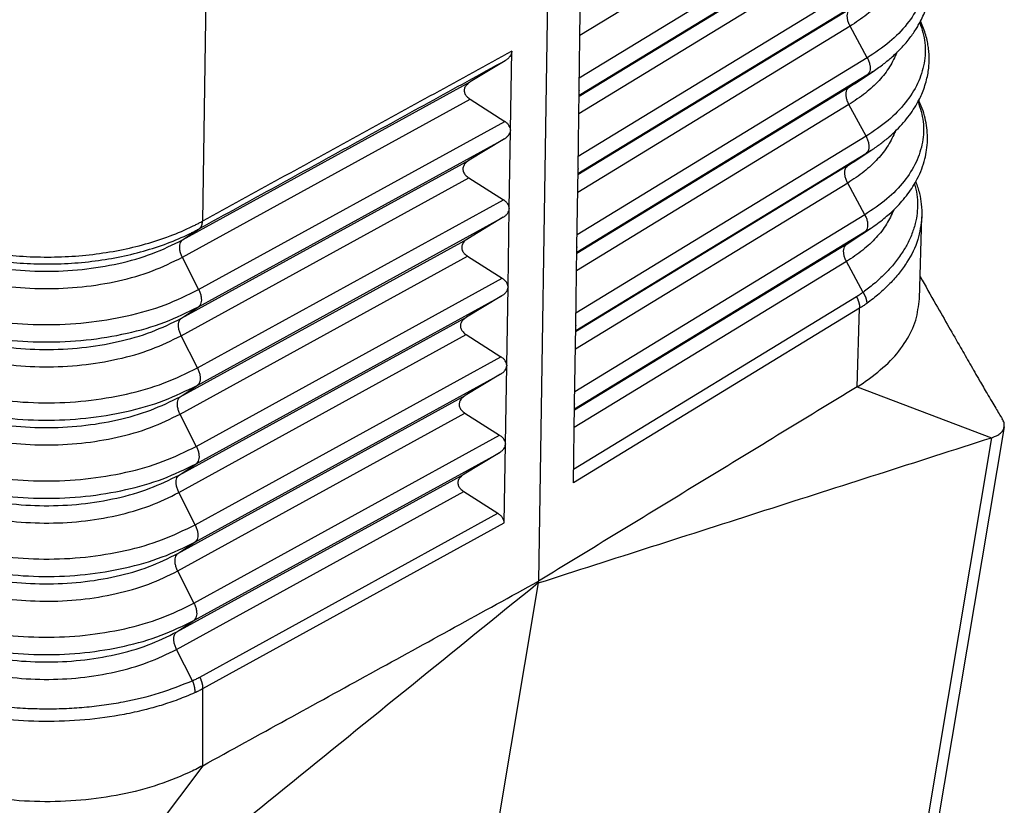
# Model space of a CAD drawing. Units: millimetres. Extents: x 990 to 1287, y -499 to -289.
# Drawn here: x 1021 to 1030, y -480 to -473 of the extents above; entities that cross this region are included whole.
import ezdxf

# ---------------------------------------------------------------- set-up
doc = ezdxf.new("R2010")
doc.units = ezdxf.units.MM

msp = doc.modelspace()

# ---------------------------------------------------------------- linework, layer by layer
at = {"color": 2, "linetype": 'Continuous'}
for p, q in [((1025.6299, -469.7892), (1025.5086, -477.7311)), ((1028.4227, -471.1274), (1025.8926, -472.6705)), ((1028.5817, -471.4218), (1025.8869, -473.0654)), ((1022.4333, -471.5627), (1022.3901, -474.3916)), ((1028.5792, -471.5835), (1025.8846, -473.227)), ((1028.4138, -471.6934), (1025.8844, -473.236)), ((1028.4113, -471.8551), (1025.8821, -473.3976)), ((1028.5703, -472.1495), (1025.8764, -473.7925)), ((1028.5678, -472.3112), (1025.874, -473.9541)), ((1028.4025, -472.421), (1025.8739, -473.9632)), ((1025.8853, -473.1769), (1025.8959, -472.4473)), ((1028.3999, -472.5827), (1025.8716, -474.1248)), ((1028.559, -472.8771), (1028.3999, -472.5827)), ((1025.2486, -473.5454), (1025.2603, -472.8152)), ((1025.1978, -472.9035), (1024.8753, -473.0992)), ((1028.559, -472.8771), (1025.8658, -474.5197)), ((1028.4413, -473.1168), (1028.613, -473.0029)), ((1022.2056, -474.5655), (1024.8753, -473.0992)), ((1028.5564, -473.0389), (1025.8635, -474.6813)), ((1028.3911, -473.1487), (1028.5564, -473.0389)), ((1028.3911, -473.1487), (1025.8634, -474.6904)), ((1025.8748, -473.9041), (1025.8852, -473.1813)), ((1025.8862, -473.1763), (1025.8861, -473.1807)), ((1022.2032, -474.7271), (1024.8727, -473.2609)), ((1024.8727, -473.2609), (1025.1944, -473.4662)), ((1028.3885, -473.3104), (1025.861, -474.852)), ((1028.5476, -473.6048), (1028.3885, -473.3104)), ((1022.3541, -475.0262), (1025.1944, -473.4662)), ((1025.2368, -474.2733), (1025.2485, -473.5498)), ((1022.3517, -475.1878), (1025.1918, -473.628)), ((1025.1918, -473.628), (1024.8636, -473.827)), ((1028.5476, -473.6048), (1025.8553, -475.2468)), ((1028.4294, -473.8448), (1028.6012, -473.7308)), ((1022.1948, -475.2928), (1024.8636, -473.827)), ((1028.545, -473.7665), (1025.8529, -475.4084)), ((1028.3797, -473.8764), (1028.545, -473.7665)), ((1028.3797, -473.8764), (1025.8528, -475.4175)), ((1025.8642, -474.6312), (1025.8747, -473.9085)), ((1025.8748, -473.904), (1025.8747, -473.9084)), ((1022.1924, -475.4544), (1024.861, -473.9887)), ((1024.861, -473.9887), (1025.1826, -474.1941)), ((1028.3771, -474.0381), (1025.8505, -475.5791)), ((1028.5362, -474.3325), (1028.3771, -474.0381)), ((1022.3433, -475.7535), (1025.1826, -474.1941)), ((1025.2251, -475.0011), (1025.2368, -474.2777)), ((1022.3409, -475.9152), (1025.18, -474.3558)), ((1025.18, -474.3558), (1024.8519, -474.5548)), ((1028.5362, -474.3325), (1025.8447, -475.974)), ((1029.0427, -475.1117), (1029.0654, -474.3511)), ((1022.2056, -474.5655), (1022.3598, -474.4623)), ((1028.4176, -474.5727), (1028.5894, -474.4588)), ((1022.184, -476.0201), (1024.8519, -474.5548)), ((1028.5336, -474.4942), (1025.8424, -476.1356)), ((1028.3683, -474.6041), (1028.5336, -474.4942)), ((1028.3683, -474.6041), (1025.8423, -476.1447)), ((1025.8537, -475.3584), (1025.8641, -474.6356)), ((1025.8641, -474.6356), (1025.8642, -474.6312)), ((1022.1816, -476.1818), (1024.8493, -474.7166)), ((1022.3541, -475.0262), (1022.2032, -474.7271)), ((1024.8493, -474.7166), (1025.1709, -474.9219)), ((1028.3657, -474.7658), (1025.8399, -476.3063)), ((1028.5205, -475.0523), (1028.3657, -474.7658)), ((1022.3325, -476.4809), (1025.1709, -474.9219)), ((1025.2134, -475.7289), (1025.2251, -475.0055)), ((1022.3301, -476.6425), (1025.1683, -475.0836)), ((1025.1683, -475.0836), (1024.8402, -475.2827)), ((1028.4589, -475.0936), (1025.8343, -476.6944)), ((1022.1948, -475.2928), (1022.3517, -475.1878)), ((1028.488, -475.1998), (1025.8325, -476.8195)), ((1028.4663, -475.9272), (1028.488, -475.1998)), ((1022.1731, -476.7475), (1024.8402, -475.2827)), ((1025.8431, -476.0855), (1025.8536, -475.3628)), ((1025.8536, -475.3628), (1025.8537, -475.3584)), ((1022.1707, -476.9091), (1024.8376, -475.4444)), ((1022.3433, -475.7535), (1022.1924, -475.4544)), ((1024.8376, -475.4444), (1025.1592, -475.6497)), ((1022.3217, -477.2082), (1025.1592, -475.6497)), ((1025.2017, -476.4568), (1025.2133, -475.7333)), ((1022.3193, -477.3698), (1025.1566, -475.8115)), ((1025.1566, -475.8115), (1024.8284, -476.0105)), ((1022.184, -476.0201), (1022.3409, -475.9152)), ((1028.4663, -475.9272), (1029.7133, -476.4006)), ((1022.1623, -477.4748), (1024.8284, -476.0105)), ((1025.8325, -476.8195), (1025.8431, -476.0899)), ((1025.8431, -476.0899), (1025.8431, -476.0855)), ((1022.1599, -477.6365), (1024.8258, -476.1722)), ((1022.3325, -476.4809), (1022.1816, -476.1818)), ((1024.8258, -476.1722), (1025.1475, -476.3776)), ((1029.8294, -476.3002), (1028.4992, -484.2309)), ((1022.3108, -477.9356), (1025.1475, -476.3776)), ((1029.7133, -476.4006), (1028.3715, -484.3999)), ((1025.1899, -477.1914), (1025.2016, -476.4612)), ((1022.3084, -478.0972), (1025.1449, -476.5393)), ((1025.1449, -476.5393), (1024.8167, -476.7383)), ((1022.1731, -476.7475), (1022.3301, -476.6425)), ((1022.1515, -478.2022), (1024.8167, -476.7383)), ((1022.1491, -478.3638), (1024.8141, -476.9001)), ((1022.3217, -477.2082), (1022.1707, -476.9091)), ((1024.8141, -476.9001), (1025.1303, -477.1019)), ((1022.3639, -478.6212), (1025.1303, -477.1019)), ((1022.3915, -478.7284), (1025.1899, -477.1914)), ((1022.1623, -477.4748), (1022.3193, -477.3698)), ((1022.3108, -477.9356), (1022.1599, -477.6365)), ((1025.5058, -477.7478), (1023.9466, -487.0436)), ((1022.1515, -478.2022), (1022.3084, -478.0972)), ((1022.296, -478.6548), (1022.1491, -478.3638)), ((1022.3918, -479.443), (1022.3915, -478.7284)), ((1022.3918, -479.443), (1020.7982, -481.5604))]:
    msp.add_line(p, q, dxfattribs=at)
for points, knots in [([(1029.0629, -471.816), (1029.0822, -471.8784), (1029.1203, -472.0019), (1029.1098, -472.1997), (1029.0464, -472.3914), (1028.9291, -472.5723), (1028.7651, -472.74), (1028.6297, -472.83), (1028.559, -472.8771)], [0, 0, 0, 0, 0.194478, 0.385356, 0.582533, 0.794421, 1.026471, 1.280994, 1.280994, 1.280994, 1.280994]), ([(1028.613, -473.0029), (1028.6301, -472.9913), (1028.6632, -472.9689), (1028.7095, -472.9343), (1028.7514, -472.9009), (1028.7929, -472.8653), (1028.8337, -472.8275), (1028.8734, -472.7873), (1028.911, -472.746), (1028.9463, -472.7033), (1028.9792, -472.6592), (1029.0078, -472.6167), (1029.0323, -472.5762), (1029.0577, -472.5295), (1029.0832, -472.4753), (1029.1071, -472.4125), (1029.1242, -472.354), (1029.1358, -472.3012), (1029.1431, -472.2552), (1029.1474, -472.212), (1029.1497, -472.1638), (1029.1487, -472.1098), (1029.143, -472.0489), (1029.1325, -471.988), (1029.1171, -471.9274), (1029.097, -471.8671), (1029.0802, -471.8269), (1029.0705, -471.8058), (1029.0698, -471.8043), (1029.0694, -471.8035)], [0, 0, 0, 0, 0.061998, 0.119749, 0.173316, 0.22274, 0.283756, 0.340203, 0.392169, 0.451217, 0.506243, 0.557366, 0.604669, 0.648199, 0.716866, 0.783964, 0.849764, 0.899449, 0.946013, 0.989468, 1.02977, 1.090493, 1.15153, 1.213119, 1.275498, 1.338907, 1.403584, 1.406116, 1.408662, 1.408662, 1.408662, 1.408662]), ([(1028.8495, -472.0953), (1028.8284, -472.141), (1028.7844, -472.2356), (1028.6815, -472.3625), (1028.5536, -472.4821), (1028.4524, -472.5484), (1028.3999, -472.5827)], [0, 0, 0, 0, 0.1505387, 0.3119533, 0.4862231, 0.6741002, 0.6741002, 0.6741002, 0.6741002]), ([(1028.3999, -472.5827), (1028.3947, -472.572), (1028.3844, -472.551), (1028.3755, -472.5183), (1028.3724, -472.4873), (1028.3757, -472.4597), (1028.3851, -472.4361), (1028.3968, -472.4259), (1028.4025, -472.421)], [0, 0, 0, 0, 0.035884, 0.0699415, 0.1010952, 0.1287271, 0.1529521, 0.1748963, 0.1748963, 0.1748963, 0.1748963]), ([(1029.0467, -472.5496), (1029.066, -472.6116), (1029.1044, -472.7343), (1029.0945, -472.931), (1029.0318, -473.1217), (1028.9154, -473.3016), (1028.7524, -473.4684), (1028.6179, -473.558), (1028.5476, -473.6048)], [0, 0, 0, 0, 0.193472, 0.383252, 0.579229, 0.789817, 1.02048, 1.273532, 1.273532, 1.273532, 1.273532]), ([(1028.6012, -473.7308), (1028.6292, -473.7116), (1028.6843, -473.6737), (1028.7611, -473.6115), (1028.8316, -473.5466), (1028.8947, -473.4794), (1028.9503, -473.4107), (1028.9983, -473.3407), (1029.036, -473.2746), (1029.066, -473.2112), (1029.0903, -473.149), (1029.1097, -473.0837), (1029.1232, -473.0195), (1029.1308, -472.9603), (1029.1341, -472.9011), (1029.1329, -472.842), (1029.1272, -472.7832), (1029.1172, -472.7251), (1029.1027, -472.6661), (1029.0823, -472.6046), (1029.0651, -472.5632), (1029.0548, -472.5408), (1029.0537, -472.5385), (1029.0531, -472.5373)], [0, 0, 0, 0, 0.101838, 0.200548, 0.296277, 0.389215, 0.476675, 0.561279, 0.643386, 0.704724, 0.771617, 0.84357, 0.908678, 0.968284, 1.02235, 1.086423, 1.145518, 1.199432, 1.262979, 1.327628, 1.393636, 1.397527, 1.401422, 1.401422, 1.401422, 1.401422]), ([(1025.2603, -472.8152), (1025.0211, -472.9466), (1024.5427, -473.2093), (1023.8252, -473.6034), (1023.1076, -473.9975), (1022.6292, -474.2603), (1022.3901, -474.3916)], [0, 0, 0, 0, 0.818672, 1.637345, 2.456016, 3.274688, 3.274688, 3.274688, 3.274688]), ([(1025.2603, -472.8152), (1025.2603, -472.8161), (1025.2602, -472.818), (1025.2595, -472.8276), (1025.2552, -472.8444), (1025.2444, -472.8628), (1025.2327, -472.8765), (1025.2221, -472.8864), (1025.2106, -472.8954), (1025.2022, -472.9008), (1025.1978, -472.9035)], [0, 0, 0, 0, 0.0028094, 0.0056223, 0.0289182, 0.0539525, 0.0690691, 0.0827453, 0.0973924, 0.1127786, 0.1127786, 0.1127786, 0.1127786]), ([(1028.8348, -472.8258), (1028.8138, -472.8712), (1028.7704, -472.9653), (1028.6682, -473.0915), (1028.5412, -473.2104), (1028.4407, -473.2763), (1028.3885, -473.3104)], [0, 0, 0, 0, 0.1495257, 0.3098676, 0.4830115, 0.6697134, 0.6697134, 0.6697134, 0.6697134]), ([(1025.1978, -472.9035), (1024.9613, -473.0334), (1024.4883, -473.2932), (1023.7788, -473.6829), (1023.0693, -474.0726), (1022.5963, -474.3324), (1022.3598, -474.4623)], [0, 0, 0, 0, 0.809478, 1.618956, 2.428434, 3.237912, 3.237912, 3.237912, 3.237912]), ([(1028.559, -472.8771), (1028.5642, -472.8879), (1028.5745, -472.9089), (1028.5833, -472.9416), (1028.5865, -472.9726), (1028.5831, -473.0002), (1028.5738, -473.0238), (1028.562, -473.034), (1028.5564, -473.0389)], [0, 0, 0, 0, 0.035884, 0.0699415, 0.1010952, 0.1287271, 0.1529521, 0.1748963, 0.1748963, 0.1748963, 0.1748963]), ([(1028.613, -473.0029), (1028.6037, -473.009), (1028.585, -473.0212), (1028.566, -473.033), (1028.5564, -473.0389)], [0, 0, 0, 0, 0.03336111, 0.06708683, 0.06708683, 0.06708683, 0.06708683]), ([(1024.8753, -473.0992), (1024.8646, -473.1065), (1024.8446, -473.1202), (1024.824, -473.1483), (1024.8161, -473.1794), (1024.823, -473.2107), (1024.8427, -473.2392), (1024.8622, -473.2533), (1024.8727, -473.2609)], [0, 0, 0, 0, 0.0388087, 0.0722612, 0.1022181, 0.1320946, 0.1653473, 0.2039139, 0.2039139, 0.2039139, 0.2039139]), ([(1028.4413, -473.1168), (1028.433, -473.1222), (1028.4164, -473.1331), (1028.3995, -473.1435), (1028.3911, -473.1487)], [0, 0, 0, 0, 0.02958281, 0.05948895, 0.05948895, 0.05948895, 0.05948895]), ([(1025.8861, -473.1807), (1025.8861, -473.1808), (1025.8859, -473.1809), (1025.8857, -473.181), (1025.8855, -473.1812), (1025.8853, -473.1812), (1025.8852, -473.1813)], [0, 0, 0, 0, 0.000264644, 0.000529289, 0.000793933, 0.001058577, 0.001058577, 0.001058577, 0.001058577]), ([(1025.8853, -473.1769), (1025.8854, -473.1769), (1025.8855, -473.1768), (1025.8857, -473.1766), (1025.886, -473.1765), (1025.8861, -473.1764), (1025.8862, -473.1763)], [0, 0, 0, 0, 0.000266217, 0.000532434, 0.000798651, 0.001064867, 0.001064867, 0.001064867, 0.001064867]), ([(1025.8862, -473.1763), (1025.8862, -473.1771), (1025.8862, -473.1785), (1025.8862, -473.18), (1025.8861, -473.1807)], [0, 0, 0, 0, 0.002208714, 0.00439765, 0.00439765, 0.00439765, 0.00439765]), ([(1028.3885, -473.3104), (1028.3833, -473.2997), (1028.373, -473.2787), (1028.3641, -473.246), (1028.361, -473.215), (1028.3643, -473.1874), (1028.3737, -473.1638), (1028.3855, -473.1536), (1028.3911, -473.1487)], [0, 0, 0, 0, 0.035884, 0.0699415, 0.1010952, 0.1287271, 0.1529521, 0.1748963, 0.1748963, 0.1748963, 0.1748963]), ([(1029.0304, -473.2832), (1029.0499, -473.3448), (1029.0884, -473.4667), (1029.0791, -473.6623), (1029.0172, -473.852), (1028.9018, -474.031), (1028.7398, -474.1969), (1028.6061, -474.2859), (1028.5362, -474.3325)], [0, 0, 0, 0, 0.192468, 0.381151, 0.575927, 0.785216, 1.01449, 1.266072, 1.266072, 1.266072, 1.266072]), ([(1028.5894, -474.4588), (1028.6115, -474.4436), (1028.6538, -474.4148), (1028.7117, -474.37), (1028.7696, -474.321), (1028.826, -474.2677), (1028.8836, -474.2057), (1028.9359, -474.141), (1028.9835, -474.0715), (1029.0276, -473.9943), (1029.0659, -473.9089), (1029.0942, -473.8191), (1029.112, -473.7289), (1029.1194, -473.6398), (1029.116, -473.5479), (1029.1021, -473.4576), (1029.0776, -473.3678), (1029.0538, -473.3079), (1029.039, -473.2759), (1029.0375, -473.2727), (1029.0368, -473.2711)], [0, 0, 0, 0, 0.080485, 0.153578, 0.219401, 0.307878, 0.386335, 0.47317, 0.55717, 0.638691, 0.739656, 0.837435, 0.920544, 1.014954, 1.10488, 1.195768, 1.288412, 1.383606, 1.38885, 1.394103, 1.394103, 1.394103, 1.394103]), ([(1025.2486, -473.5454), (1025.2477, -473.5381), (1025.246, -473.5231), (1025.2344, -473.5019), (1025.2172, -473.4822), (1025.2022, -473.4717), (1025.1944, -473.4662)], [0, 0, 0, 0, 0.02180118, 0.04511483, 0.07093545, 0.09973467, 0.09973467, 0.09973467, 0.09973467]), ([(1025.1918, -473.628), (1025.1998, -473.6226), (1025.2151, -473.6124), (1025.233, -473.5931), (1025.2452, -473.5722), (1025.2474, -473.5571), (1025.2485, -473.5498)], [0, 0, 0, 0, 0.0289769, 0.0549628, 0.0784001, 0.1002534, 0.1002534, 0.1002534, 0.1002534]), ([(1025.2476, -473.546), (1025.2476, -473.5467), (1025.2476, -473.5482), (1025.2476, -473.5496), (1025.2475, -473.5503)], [0, 0, 0, 0, 0.002208218, 0.004395548, 0.004395548, 0.004395548, 0.004395548]), ([(1025.2475, -473.5503), (1025.2476, -473.5503), (1025.2478, -473.5502), (1025.248, -473.5501), (1025.2482, -473.55), (1025.2484, -473.5499), (1025.2485, -473.5498)], [0, 0, 0, 0, 0.000271698, 0.000543396, 0.000815095, 0.001086793, 0.001086793, 0.001086793, 0.001086793]), ([(1025.2486, -473.5454), (1025.2485, -473.5455), (1025.2483, -473.5456), (1025.2481, -473.5457), (1025.2478, -473.5458), (1025.2477, -473.5459), (1025.2476, -473.546)], [0, 0, 0, 0, 0.00027319, 0.00054638, 0.000819571, 0.001092761, 0.001092761, 0.001092761, 0.001092761]), ([(1028.82, -473.5564), (1028.7993, -473.6015), (1028.7563, -473.6951), (1028.655, -473.8205), (1028.5288, -473.9387), (1028.4289, -474.0041), (1028.3771, -474.0381)], [0, 0, 0, 0, 0.1485124, 0.3077809, 0.4797986, 0.6653249, 0.6653249, 0.6653249, 0.6653249]), ([(1028.5476, -473.6048), (1028.5528, -473.6156), (1028.5631, -473.6366), (1028.572, -473.6693), (1028.5751, -473.7003), (1028.5717, -473.7279), (1028.5624, -473.7515), (1028.5506, -473.7617), (1028.545, -473.7665)], [0, 0, 0, 0, 0.035884, 0.0699415, 0.1010952, 0.1287271, 0.1529521, 0.1748963, 0.1748963, 0.1748963, 0.1748963]), ([(1028.6012, -473.7308), (1028.592, -473.7369), (1028.5734, -473.749), (1028.5545, -473.7607), (1028.545, -473.7665)], [0, 0, 0, 0, 0.03310074, 0.06656325, 0.06656325, 0.06656325, 0.06656325]), ([(1024.8636, -473.827), (1024.8529, -473.8344), (1024.8329, -473.8481), (1024.8123, -473.8762), (1024.8044, -473.9073), (1024.8113, -473.9385), (1024.831, -473.9671), (1024.8505, -473.9812), (1024.861, -473.9887)], [0, 0, 0, 0, 0.0388087, 0.0722612, 0.1022181, 0.1320946, 0.1653473, 0.2039139, 0.2039139, 0.2039139, 0.2039139]), ([(1028.4294, -473.8448), (1028.4212, -473.8501), (1028.4048, -473.8609), (1028.3881, -473.8712), (1028.3797, -473.8764)], [0, 0, 0, 0, 0.02932245, 0.05896537, 0.05896537, 0.05896537, 0.05896537]), ([(1025.8748, -473.904), (1025.8748, -473.9048), (1025.8748, -473.9062), (1025.8748, -473.9077), (1025.8747, -473.9084)], [0, 0, 0, 0, 0.00220864, 0.004397503, 0.004397503, 0.004397503, 0.004397503]), ([(1025.8747, -473.9084), (1025.8747, -473.9084), (1025.8747, -473.9084), (1025.8747, -473.9084), (1025.8747, -473.9084), (1025.8747, -473.9084), (1025.8747, -473.9085)], [0, 0, 0, 0, 0.00001475638, 0.00002951276, 0.00004426914, 0.00005902552, 0.00005902552, 0.00005902552, 0.00005902552]), ([(1025.8748, -473.9041), (1025.8748, -473.9041), (1025.8748, -473.904), (1025.8748, -473.904), (1025.8748, -473.904), (1025.8748, -473.904), (1025.8748, -473.904)], [0, 0, 0, 0, 0.00001627008, 0.00003254017, 0.00004881025, 0.00006508034, 0.00006508034, 0.00006508034, 0.00006508034]), ([(1028.3771, -474.0381), (1028.3719, -474.0273), (1028.3616, -474.0064), (1028.3527, -473.9737), (1028.3496, -473.9426), (1028.3529, -473.9151), (1028.3623, -473.8914), (1028.3741, -473.8812), (1028.3797, -473.8764)], [0, 0, 0, 0, 0.035884, 0.0699415, 0.1010952, 0.1287271, 0.1529521, 0.1748963, 0.1748963, 0.1748963, 0.1748963]), ([(1029.0085, -474.0271), (1029.0149, -474.0442), (1029.028, -474.0796), (1029.047, -474.1482), (1029.0641, -474.2391), (1029.0649, -474.3119), (1029.0654, -474.3511)], [0, 0, 0, 0, 0.0549015, 0.1131325, 0.2134957, 0.3310897, 0.3310897, 0.3310897, 0.3310897]), ([(1028.9979, -474.0456), (1029.0003, -474.0543), (1029.005, -474.0711), (1029.0163, -474.1204), (1029.0267, -474.1949), (1029.0257, -474.2929), (1029.0108, -474.3941), (1028.9805, -474.4975), (1028.9348, -474.5992), (1028.8751, -474.6992), (1028.8053, -474.7921), (1028.719, -474.8862), (1028.6252, -474.9729), (1028.5543, -475.0266), (1028.5205, -475.0523)], [0, 0, 0, 0, 0.026998, 0.052549, 0.151642, 0.251838, 0.345592, 0.457577, 0.573958, 0.678995, 0.806487, 0.921954, 1.0616, 1.188827, 1.188827, 1.188827, 1.188827]), ([(1025.2368, -474.2733), (1025.236, -474.266), (1025.2343, -474.2509), (1025.2227, -474.2298), (1025.2055, -474.2101), (1025.1905, -474.1996), (1025.1826, -474.1941)], [0, 0, 0, 0, 0.02180115, 0.04511477, 0.07093535, 0.09973452, 0.09973452, 0.09973452, 0.09973452]), ([(1025.18, -474.3558), (1025.1881, -474.3504), (1025.2034, -474.3402), (1025.2212, -474.3209), (1025.2335, -474.3), (1025.2357, -474.2849), (1025.2368, -474.2777)], [0, 0, 0, 0, 0.0289769, 0.0549627, 0.0784, 0.1002533, 0.1002533, 0.1002533, 0.1002533]), ([(1025.2368, -474.2733), (1025.2368, -474.274), (1025.2368, -474.2755), (1025.2367, -474.277), (1025.2367, -474.2777)], [0, 0, 0, 0, 0.002208145, 0.004395401, 0.004395401, 0.004395401, 0.004395401]), ([(1025.2367, -474.2777), (1025.2367, -474.2777), (1025.2367, -474.2777), (1025.2367, -474.2777), (1025.2368, -474.2777), (1025.2368, -474.2777), (1025.2368, -474.2777)], [0, 0, 0, 0, 0.0000151497, 0.00003029939, 0.00004544909, 0.00006059878, 0.00006059878, 0.00006059878, 0.00006059878]), ([(1028.8052, -474.2869), (1028.7847, -474.3318), (1028.7422, -474.4248), (1028.6417, -474.5495), (1028.5164, -474.667), (1028.4172, -474.732), (1028.3657, -474.7658)], [0, 0, 0, 0, 0.1474987, 0.3056935, 0.4765842, 0.6609347, 0.6609347, 0.6609347, 0.6609347]), ([(1019.4594, -474.367), (1019.4645, -474.37), (1019.4747, -474.3759), (1019.5437, -474.4147), (1019.673, -474.4786), (1019.8767, -474.5582), (1020.1014, -474.6251), (1020.3447, -474.6768), (1020.5972, -474.7109), (1020.8549, -474.7267), (1021.1139, -474.724), (1021.3704, -474.703), (1021.6204, -474.6638), (1021.8602, -474.6071), (1022.0862, -474.5338), (1022.2397, -474.4683), (1022.3282, -474.4244), (1022.354, -474.411), (1022.3745, -474.4001), (1022.3849, -474.3945), (1022.3901, -474.3916)], [0, 0, 0, 0, 0.017663, 0.035388, 0.237529, 0.449669, 0.690698, 0.940024, 1.195347, 1.454174, 1.713901, 1.971893, 2.225527, 2.472403, 2.710302, 2.937327, 2.972186, 3.006714, 3.024445, 3.042091, 3.042091, 3.042091, 3.042091]), ([(1022.3598, -474.4623), (1022.3609, -474.4615), (1022.3632, -474.4599), (1022.3665, -474.4571), (1022.3695, -474.454), (1022.3724, -474.4507), (1022.3751, -474.447), (1022.3776, -474.4431), (1022.3799, -474.4389), (1022.3819, -474.4345), (1022.3838, -474.4298), (1022.3854, -474.4249), (1022.3868, -474.4197), (1022.3879, -474.4144), (1022.3888, -474.4089), (1022.3895, -474.4033), (1022.3899, -474.3975), (1022.39, -474.3936), (1022.3901, -474.3916)], [0, 0, 0, 0, 0.00416968, 0.0084076, 0.01272782, 0.01714357, 0.02166676, 0.0263076, 0.03107431, 0.03597287, 0.04100697, 0.04617788, 0.05148464, 0.05692402, 0.0624908, 0.06817784, 0.07397642, 0.07987639, 0.07987639, 0.07987639, 0.07987639]), ([(1028.5362, -474.3325), (1028.5414, -474.3433), (1028.5517, -474.3643), (1028.5606, -474.397), (1028.5637, -474.428), (1028.5603, -474.4556), (1028.551, -474.4792), (1028.5392, -474.4894), (1028.5336, -474.4942)], [0, 0, 0, 0, 0.035884, 0.0699415, 0.1010952, 0.1287271, 0.1529521, 0.1748963, 0.1748963, 0.1748963, 0.1748963]), ([(1029.0654, -474.3511), (1029.0567, -474.423), (1029.0388, -474.572), (1028.9497, -474.7446), (1028.8553, -474.8766), (1028.7682, -474.9743), (1028.668, -475.0689), (1028.5933, -475.1259), (1028.5548, -475.1553)], [0, 0, 0, 0, 0.2155977, 0.4472801, 0.5718304, 0.7026705, 0.8392039, 0.9844338, 0.9844338, 0.9844338, 0.9844338]), ([(1019.4906, -474.4406), (1019.4956, -474.4434), (1019.5055, -474.4492), (1019.5731, -474.487), (1019.6996, -474.5494), (1019.899, -474.6271), (1020.119, -474.6923), (1020.3573, -474.7427), (1020.6045, -474.7758), (1020.8568, -474.7911), (1021.1104, -474.7883), (1021.3615, -474.7675), (1021.6063, -474.729), (1021.8411, -474.6734), (1022.0623, -474.6015), (1022.2126, -474.5374), (1022.2992, -474.4944), (1022.3245, -474.4813), (1022.3446, -474.4706), (1022.3548, -474.465), (1022.3598, -474.4623)], [0, 0, 0, 0, 0.017175, 0.03442, 0.232219, 0.43983, 0.675741, 0.9198, 1.16975, 1.42315, 1.677446, 1.930054, 2.178404, 2.420138, 2.653082, 2.875371, 2.909503, 2.943308, 2.960649, 2.977945, 2.977945, 2.977945, 2.977945]), ([(1028.5894, -474.4588), (1028.5802, -474.4648), (1028.5618, -474.4769), (1028.5431, -474.4884), (1028.5336, -474.4942)], [0, 0, 0, 0, 0.03284038, 0.06603968, 0.06603968, 0.06603968, 0.06603968]), ([(1019.649, -474.5461), (1019.7387, -474.5922), (1019.9252, -474.6879), (1020.2366, -474.7806), (1020.5716, -474.8413), (1020.9207, -474.863), (1021.2705, -474.8465), (1021.6081, -474.7909), (1021.9236, -474.7028), (1022.1139, -474.6101), (1022.2056, -474.5655)], [0, 0, 0, 0, 0.302024, 0.627545, 0.97013, 1.321902, 1.674266, 2.018581, 2.346833, 2.652346, 2.652346, 2.652346, 2.652346]), ([(1022.2032, -474.7271), (1022.1982, -474.7162), (1022.1884, -474.6948), (1022.18, -474.6619), (1022.177, -474.6309), (1022.1802, -474.6035), (1022.1889, -474.5802), (1022.2003, -474.5702), (1022.2056, -474.5655)], [0, 0, 0, 0, 0.035983, 0.0701794, 0.1014019, 0.1289024, 0.1526596, 0.173725, 0.173725, 0.173725, 0.173725]), ([(1024.8519, -474.5548), (1024.8412, -474.5622), (1024.8212, -474.5759), (1024.8006, -474.604), (1024.7927, -474.6351), (1024.7996, -474.6664), (1024.8193, -474.6949), (1024.8388, -474.709), (1024.8493, -474.7166)], [0, 0, 0, 0, 0.0388087, 0.0722612, 0.1022181, 0.1320946, 0.1653473, 0.2039139, 0.2039139, 0.2039139, 0.2039139]), ([(1028.4176, -474.5727), (1028.4095, -474.578), (1028.3932, -474.5887), (1028.3766, -474.5989), (1028.3683, -474.6041)], [0, 0, 0, 0, 0.02906209, 0.0584418, 0.0584418, 0.0584418, 0.0584418]), ([(1025.8642, -474.6312), (1025.8642, -474.632), (1025.8642, -474.6334), (1025.8642, -474.6349), (1025.8641, -474.6356)], [0, 0, 0, 0, 0.002207184, 0.004394548, 0.004394548, 0.004394548, 0.004394548]), ([(1028.3657, -474.7658), (1028.3605, -474.755), (1028.3502, -474.734), (1028.3413, -474.7013), (1028.3382, -474.6703), (1028.3416, -474.6427), (1028.3509, -474.6191), (1028.3627, -474.6089), (1028.3683, -474.6041)], [0, 0, 0, 0, 0.035884, 0.0699415, 0.1010952, 0.1287271, 0.1529521, 0.1748963, 0.1748963, 0.1748963, 0.1748963]), ([(1019.6515, -474.7078), (1019.741, -474.7537), (1019.9271, -474.8493), (1020.238, -474.9418), (1020.5723, -475.0024), (1020.9207, -475.024), (1021.2699, -475.0076), (1021.6069, -474.9521), (1021.9218, -474.8642), (1022.1117, -474.7717), (1022.2032, -474.7271)], [0, 0, 0, 0, 0.301449, 0.626349, 0.968282, 1.319383, 1.671075, 2.014735, 2.342361, 2.647292, 2.647292, 2.647292, 2.647292]), ([(1025.2251, -475.0011), (1025.2243, -474.9938), (1025.2226, -474.9787), (1025.211, -474.9576), (1025.1938, -474.9379), (1025.1788, -474.9274), (1025.1709, -474.9219)], [0, 0, 0, 0, 0.02180112, 0.04511471, 0.07093525, 0.09973438, 0.09973438, 0.09973438, 0.09973438]), ([(1029.0488, -474.9057), (1029.0979, -474.9918), (1029.187, -475.148), (1029.3121, -475.3673), (1029.4173, -475.5512), (1029.5123, -475.7169), (1029.5945, -475.8598), (1029.6481, -475.9517), (1029.6714, -475.9918)], [0, 0, 0, 0, 0.297253, 0.539592, 0.757332, 0.932792, 1.112696, 1.251945, 1.251945, 1.251945, 1.251945]), ([(1019.4965, -475.0045), (1019.5967, -475.056), (1019.8051, -475.163), (1020.1533, -475.2667), (1020.5277, -475.3345), (1020.9178, -475.3587), (1021.3089, -475.3404), (1021.6863, -475.2782), (1022.0389, -475.1797), (1022.2516, -475.0761), (1022.3541, -475.0262)], [0, 0, 0, 0, 0.337592, 0.701447, 1.084377, 1.477575, 1.871435, 2.256299, 2.623206, 2.964698, 2.964698, 2.964698, 2.964698]), ([(1022.3541, -475.0262), (1022.3591, -475.0371), (1022.3688, -475.0584), (1022.3772, -475.0913), (1022.3803, -475.1224), (1022.3771, -475.1498), (1022.3684, -475.1731), (1022.357, -475.1831), (1022.3517, -475.1878)], [0, 0, 0, 0, 0.035983, 0.0701794, 0.1014019, 0.1289024, 0.1526596, 0.173725, 0.173725, 0.173725, 0.173725]), ([(1025.1683, -475.0836), (1025.1764, -475.0783), (1025.1917, -475.0681), (1025.2095, -475.0487), (1025.2218, -475.0278), (1025.224, -475.0128), (1025.2251, -475.0055)], [0, 0, 0, 0, 0.0289768, 0.0549626, 0.0783998, 0.1002531, 0.1002531, 0.1002531, 0.1002531]), ([(1025.2251, -475.0011), (1025.2251, -475.0018), (1025.2251, -475.0033), (1025.2251, -475.0048), (1025.2251, -475.0055)], [0, 0, 0, 0, 0.002209793, 0.004398737, 0.004398737, 0.004398737, 0.004398737]), ([(1028.5205, -475.0523), (1028.5152, -475.0561), (1028.5052, -475.0633), (1028.4902, -475.0736), (1028.475, -475.0836), (1028.4645, -475.0901), (1028.4589, -475.0936)], [0, 0, 0, 0, 0.01941349, 0.03713214, 0.0544973, 0.0741525, 0.0741525, 0.0741525, 0.0741525]), ([(1028.4589, -475.0936), (1028.4601, -475.0958), (1028.4624, -475.1001), (1028.4656, -475.1067), (1028.4687, -475.1134), (1028.4716, -475.1202), (1028.4742, -475.1271), (1028.4767, -475.134), (1028.4789, -475.1409), (1028.4809, -475.1477), (1028.4827, -475.1546), (1028.4842, -475.1614), (1028.4855, -475.1681), (1028.4865, -475.1747), (1028.4872, -475.1812), (1028.4878, -475.1875), (1028.488, -475.1937), (1028.488, -475.1978), (1028.488, -475.1998)], [0, 0, 0, 0, 0.0073586, 0.0147419, 0.0221328, 0.0295135, 0.0368665, 0.0441739, 0.0514185, 0.0585833, 0.0656522, 0.0726099, 0.079442, 0.0861357, 0.0926793, 0.0990627, 0.1052774, 0.1113168, 0.1113168, 0.1113168, 0.1113168]), ([(1028.5205, -475.0523), (1028.5218, -475.0544), (1028.5243, -475.0585), (1028.5279, -475.065), (1028.5313, -475.0715), (1028.5346, -475.078), (1028.5376, -475.0847), (1028.5404, -475.0913), (1028.543, -475.098), (1028.5453, -475.1047), (1028.5474, -475.1113), (1028.5492, -475.1179), (1028.5508, -475.1244), (1028.5522, -475.1308), (1028.5532, -475.1371), (1028.554, -475.1433), (1028.5546, -475.1493), (1028.5547, -475.1533), (1028.5548, -475.1553)], [0, 0, 0, 0, 0.0073443, 0.014702, 0.0220555, 0.0293872, 0.0366792, 0.0439139, 0.0510741, 0.0581432, 0.0651054, 0.0719459, 0.078651, 0.0852087, 0.0916081, 0.0978402, 0.1038975, 0.1097745, 0.1097745, 0.1097745, 0.1097745]), ([(1028.5807, -475.8513), (1028.6476, -475.7986), (1028.7754, -475.6979), (1028.9208, -475.5134), (1029.019, -475.3174), (1029.0349, -475.179), (1029.0427, -475.1117)], [0, 0, 0, 0, 0.2547198, 0.4865737, 0.6997049, 0.9016564, 0.9016564, 0.9016564, 0.9016564]), ([(1019.4989, -475.1662), (1019.599, -475.2176), (1019.8071, -475.3244), (1020.1546, -475.4279), (1020.5284, -475.4956), (1020.9179, -475.5198), (1021.3083, -475.5015), (1021.685, -475.4394), (1022.0371, -475.3411), (1022.2494, -475.2377), (1022.3517, -475.1878)], [0, 0, 0, 0, 0.337017, 0.700251, 1.082528, 1.475056, 1.868244, 2.252452, 2.618734, 2.959644, 2.959644, 2.959644, 2.959644]), ([(1028.5548, -475.1553), (1028.549, -475.1594), (1028.5382, -475.1673), (1028.522, -475.1783), (1028.5055, -475.189), (1028.4941, -475.1961), (1028.488, -475.1998)], [0, 0, 0, 0, 0.02135871, 0.04019055, 0.05873408, 0.08031309, 0.08031309, 0.08031309, 0.08031309]), ([(1019.6601, -475.2736), (1019.7491, -475.3193), (1019.9339, -475.4142), (1020.2427, -475.5061), (1020.5748, -475.5663), (1020.9209, -475.5878), (1021.2677, -475.5715), (1021.6024, -475.5163), (1021.9152, -475.429), (1022.1039, -475.3371), (1022.1948, -475.2928)], [0, 0, 0, 0, 0.299435, 0.622164, 0.961812, 1.310567, 1.659909, 2.001273, 2.326709, 2.629603, 2.629603, 2.629603, 2.629603]), ([(1022.1924, -475.4544), (1022.1874, -475.4435), (1022.1776, -475.4222), (1022.1692, -475.3893), (1022.1662, -475.3582), (1022.1694, -475.3309), (1022.1781, -475.3075), (1022.1894, -475.2975), (1022.1948, -475.2928)], [0, 0, 0, 0, 0.035983, 0.0701794, 0.1014019, 0.1289024, 0.1526596, 0.173725, 0.173725, 0.173725, 0.173725]), ([(1024.8402, -475.2827), (1024.8294, -475.29), (1024.8095, -475.3037), (1024.7889, -475.3319), (1024.781, -475.3629), (1024.7879, -475.3942), (1024.8076, -475.4228), (1024.8271, -475.4368), (1024.8376, -475.4444)], [0, 0, 0, 0, 0.0388087, 0.0722612, 0.1022181, 0.1320946, 0.1653473, 0.2039139, 0.2039139, 0.2039139, 0.2039139]), ([(1025.8537, -475.3584), (1025.8537, -475.3591), (1025.8537, -475.3606), (1025.8536, -475.362), (1025.8536, -475.3628)], [0, 0, 0, 0, 0.002207333, 0.004394842, 0.004394842, 0.004394842, 0.004394842]), ([(1019.6626, -475.4353), (1019.7514, -475.4809), (1019.9358, -475.5756), (1020.244, -475.6673), (1020.5755, -475.7274), (1020.9209, -475.7488), (1021.2671, -475.7326), (1021.6012, -475.6775), (1021.9134, -475.5904), (1022.1016, -475.4986), (1022.1924, -475.4544)], [0, 0, 0, 0, 0.298859, 0.620968, 0.959963, 1.308048, 1.656719, 1.997426, 2.322237, 2.624549, 2.624549, 2.624549, 2.624549]), ([(1025.2134, -475.7289), (1025.2126, -475.7217), (1025.2109, -475.7066), (1025.1993, -475.6854), (1025.1821, -475.6657), (1025.1671, -475.6553), (1025.1592, -475.6497)], [0, 0, 0, 0, 0.02180109, 0.04511464, 0.07093515, 0.09973423, 0.09973423, 0.09973423, 0.09973423]), ([(1019.5076, -475.732), (1019.6071, -475.7831), (1019.8139, -475.8893), (1020.1593, -475.9922), (1020.5309, -476.0595), (1020.918, -476.0835), (1021.3061, -476.0653), (1021.6806, -476.0036), (1022.0305, -475.9059), (1022.2416, -475.8031), (1022.3433, -475.7535)], [0, 0, 0, 0, 0.335002, 0.696066, 1.076058, 1.46624, 1.857078, 2.23899, 2.603083, 2.941955, 2.941955, 2.941955, 2.941955]), ([(1022.3433, -475.7535), (1022.3483, -475.7645), (1022.358, -475.7858), (1022.3664, -475.8187), (1022.3694, -475.8497), (1022.3663, -475.8771), (1022.3576, -475.9004), (1022.3462, -475.9104), (1022.3409, -475.9152)], [0, 0, 0, 0, 0.035983, 0.0701794, 0.1014019, 0.1289024, 0.1526596, 0.173725, 0.173725, 0.173725, 0.173725]), ([(1025.1566, -475.8115), (1025.1647, -475.8061), (1025.18, -475.7959), (1025.1978, -475.7766), (1025.2101, -475.7557), (1025.2123, -475.7406), (1025.2133, -475.7333)], [0, 0, 0, 0, 0.0289768, 0.0549625, 0.0783997, 0.100253, 0.100253, 0.100253, 0.100253]), ([(1025.2134, -475.7289), (1025.2134, -475.7297), (1025.2134, -475.7311), (1025.2134, -475.7326), (1025.2133, -475.7333)], [0, 0, 0, 0, 0.002209942, 0.004399032, 0.004399032, 0.004399032, 0.004399032]), ([(1028.4663, -475.9272), (1028.4859, -475.915), (1028.5248, -475.8908), (1028.5622, -475.8644), (1028.5807, -475.8513)], [0, 0, 0, 0, 0.0694046, 0.1373038, 0.1373038, 0.1373038, 0.1373038]), ([(1019.51, -475.8937), (1019.6094, -475.9447), (1019.8158, -476.0507), (1020.1607, -476.1534), (1020.5316, -476.2206), (1020.9181, -476.2446), (1021.3055, -476.2264), (1021.6793, -476.1648), (1022.0287, -476.0673), (1022.2393, -475.9646), (1022.3409, -475.9152)], [0, 0, 0, 0, 0.334427, 0.69487, 1.07421, 1.463721, 1.853888, 2.235143, 2.598611, 2.936901, 2.936901, 2.936901, 2.936901]), ([(1019.6712, -476.0011), (1019.7594, -476.0464), (1019.9426, -476.1405), (1020.2488, -476.2316), (1020.578, -476.2913), (1020.9211, -476.3126), (1021.2649, -476.2964), (1021.5967, -476.2417), (1021.9068, -476.1551), (1022.0938, -476.0641), (1022.184, -476.0201)], [0, 0, 0, 0, 0.296845, 0.616783, 0.953493, 1.299232, 1.645553, 1.983964, 2.306586, 2.606859, 2.606859, 2.606859, 2.606859]), ([(1022.1816, -476.1818), (1022.1766, -476.1708), (1022.1668, -476.1495), (1022.1584, -476.1166), (1022.1554, -476.0856), (1022.1586, -476.0582), (1022.1673, -476.0349), (1022.1786, -476.0249), (1022.184, -476.0201)], [0, 0, 0, 0, 0.035983, 0.0701794, 0.1014019, 0.1289024, 0.1526596, 0.173725, 0.173725, 0.173725, 0.173725]), ([(1024.8284, -476.0105), (1024.8177, -476.0179), (1024.7978, -476.0316), (1024.7772, -476.0597), (1024.7693, -476.0908), (1024.7761, -476.122), (1024.7958, -476.1506), (1024.8154, -476.1647), (1024.8258, -476.1722)], [0, 0, 0, 0, 0.0388087, 0.0722612, 0.1022181, 0.1320946, 0.1653473, 0.2039139, 0.2039139, 0.2039139, 0.2039139]), ([(1029.6714, -475.9918), (1029.6854, -476.0157), (1029.7116, -476.0604), (1029.7487, -476.1227), (1029.7811, -476.1766), (1029.8015, -476.2097), (1029.811, -476.2251)], [0, 0, 0, 0, 0.0830244, 0.1554289, 0.2174548, 0.2718579, 0.2718579, 0.2718579, 0.2718579]), ([(1025.8431, -476.0855), (1025.8431, -476.0863), (1025.8431, -476.0877), (1025.8431, -476.0892), (1025.8431, -476.0899)], [0, 0, 0, 0, 0.002207481, 0.004395137, 0.004395137, 0.004395137, 0.004395137]), ([(1019.6737, -476.1628), (1019.7617, -476.208), (1019.9446, -476.3019), (1020.2501, -476.3928), (1020.5787, -476.4524), (1020.9211, -476.4736), (1021.2643, -476.4575), (1021.5955, -476.4029), (1021.905, -476.3165), (1022.0916, -476.2256), (1022.1816, -476.1818)], [0, 0, 0, 0, 0.296269, 0.615587, 0.951644, 1.296713, 1.642362, 1.980117, 2.302114, 2.601805, 2.601805, 2.601805, 2.601805]), ([(1029.8294, -476.3002), (1029.83, -476.2946), (1029.8313, -476.2824), (1029.8283, -476.2629), (1029.8214, -476.2431), (1029.8144, -476.2309), (1029.811, -476.2251)], [0, 0, 0, 0, 0.01656177, 0.03683397, 0.05872639, 0.07891265, 0.07891265, 0.07891265, 0.07891265]), ([(1029.7133, -476.4006), (1029.7221, -476.3975), (1029.7378, -476.3921), (1029.7599, -476.3817), (1029.7783, -476.3709), (1029.7942, -476.3588), (1029.8074, -476.3459), (1029.8182, -476.3314), (1029.8259, -476.3158), (1029.8283, -476.3051), (1029.8294, -476.3002)], [0, 0, 0, 0, 0.0281325, 0.0496893, 0.0732266, 0.092018, 0.1094552, 0.128313, 0.1461746, 0.161201, 0.161201, 0.161201, 0.161201]), ([(1025.2017, -476.4568), (1025.2009, -476.4495), (1025.1992, -476.4344), (1025.1876, -476.4133), (1025.1704, -476.3936), (1025.1554, -476.3831), (1025.1475, -476.3776)], [0, 0, 0, 0, 0.02180106, 0.04511458, 0.07093505, 0.09973409, 0.09973409, 0.09973409, 0.09973409]), ([(1019.5187, -476.4596), (1019.6174, -476.5103), (1019.8226, -476.6156), (1020.1654, -476.7177), (1020.5341, -476.7845), (1020.9183, -476.8083), (1021.3033, -476.7902), (1021.6749, -476.729), (1022.0222, -476.6321), (1022.2315, -476.53), (1022.3325, -476.4809)], [0, 0, 0, 0, 0.332413, 0.690685, 1.06774, 1.454905, 1.842722, 2.221681, 2.582959, 2.919211, 2.919211, 2.919211, 2.919211]), ([(1022.3325, -476.4809), (1022.3375, -476.4918), (1022.3472, -476.5131), (1022.3556, -476.546), (1022.3586, -476.5771), (1022.3554, -476.6044), (1022.3467, -476.6278), (1022.3354, -476.6378), (1022.3301, -476.6425)], [0, 0, 0, 0, 0.035983, 0.0701794, 0.1014019, 0.1289024, 0.1526596, 0.173725, 0.173725, 0.173725, 0.173725]), ([(1025.1449, -476.5393), (1025.153, -476.5339), (1025.1683, -476.5237), (1025.1861, -476.5044), (1025.1984, -476.4835), (1025.2006, -476.4684), (1025.2016, -476.4612)], [0, 0, 0, 0, 0.0289767, 0.0549624, 0.0783996, 0.1002528, 0.1002528, 0.1002528, 0.1002528]), ([(1025.2017, -476.4568), (1025.2017, -476.4575), (1025.2017, -476.459), (1025.2017, -476.4604), (1025.2016, -476.4612)], [0, 0, 0, 0, 0.00221009, 0.004399327, 0.004399327, 0.004399327, 0.004399327]), ([(1019.5211, -476.6212), (1019.6197, -476.6718), (1019.8245, -476.777), (1020.1667, -476.8789), (1020.5348, -476.9456), (1020.9183, -476.9694), (1021.3027, -476.9513), (1021.6736, -476.8902), (1022.0203, -476.7934), (1022.2293, -476.6916), (1022.3301, -476.6425)], [0, 0, 0, 0, 0.331837, 0.689489, 1.065891, 1.452386, 1.839531, 2.217834, 2.578487, 2.914157, 2.914157, 2.914157, 2.914157]), ([(1019.6823, -476.7286), (1019.7698, -476.7735), (1019.9514, -476.8668), (1020.2548, -476.9571), (1020.5812, -477.0162), (1020.9213, -477.0373), (1021.2622, -477.0213), (1021.591, -476.9671), (1021.8984, -476.8813), (1022.0838, -476.791), (1022.1731, -476.7475)], [0, 0, 0, 0, 0.294255, 0.611402, 0.945174, 1.287897, 1.631196, 1.966655, 2.286462, 2.584116, 2.584116, 2.584116, 2.584116]), ([(1022.1707, -476.9091), (1022.1658, -476.8982), (1022.156, -476.8769), (1022.1476, -476.844), (1022.1446, -476.8129), (1022.1478, -476.7855), (1022.1565, -476.7622), (1022.1678, -476.7522), (1022.1731, -476.7475)], [0, 0, 0, 0, 0.035983, 0.0701794, 0.1014019, 0.1289024, 0.1526596, 0.173725, 0.173725, 0.173725, 0.173725]), ([(1024.8167, -476.7383), (1024.806, -476.7457), (1024.7861, -476.7594), (1024.7655, -476.7875), (1024.7576, -476.8186), (1024.7644, -476.8499), (1024.7841, -476.8784), (1024.8037, -476.8925), (1024.8141, -476.9001)], [0, 0, 0, 0, 0.0388087, 0.0722612, 0.1022181, 0.1320946, 0.1653473, 0.2039139, 0.2039139, 0.2039139, 0.2039139]), ([(1019.6848, -476.8903), (1019.772, -476.9351), (1019.9533, -477.0282), (1020.2562, -477.1183), (1020.5819, -477.1773), (1020.9213, -477.1984), (1021.2615, -477.1824), (1021.5898, -477.1283), (1021.8966, -477.0427), (1022.0816, -476.9526), (1022.1707, -476.9091)], [0, 0, 0, 0, 0.29368, 0.610206, 0.943326, 1.285378, 1.628006, 1.962808, 2.28199, 2.579062, 2.579062, 2.579062, 2.579062]), ([(1025.1899, -477.1914), (1025.1892, -477.1832), (1025.1878, -477.1662), (1025.1752, -477.1422), (1025.156, -477.1199), (1025.1392, -477.1081), (1025.1303, -477.1019)], [0, 0, 0, 0, 0.0245073, 0.0506516, 0.07965, 0.1120852, 0.1120852, 0.1120852, 0.1120852]), ([(1019.5298, -477.1871), (1019.6278, -477.2374), (1019.8313, -477.3419), (1020.1715, -477.4432), (1020.5373, -477.5095), (1020.9185, -477.5331), (1021.3006, -477.5152), (1021.6692, -477.4544), (1022.0138, -477.3582), (1022.2215, -477.257), (1022.3217, -477.2082)], [0, 0, 0, 0, 0.329823, 0.685304, 1.059421, 1.44357, 1.828365, 2.204372, 2.562836, 2.896468, 2.896468, 2.896468, 2.896468]), ([(1022.3217, -477.2082), (1022.3267, -477.2191), (1022.3364, -477.2405), (1022.3448, -477.2734), (1022.3478, -477.3044), (1022.3446, -477.3318), (1022.3359, -477.3551), (1022.3246, -477.3651), (1022.3193, -477.3698)], [0, 0, 0, 0, 0.035983, 0.0701794, 0.1014019, 0.1289024, 0.1526596, 0.173725, 0.173725, 0.173725, 0.173725]), ([(1019.5322, -477.3487), (1019.6301, -477.399), (1019.8333, -477.5033), (1020.1728, -477.6044), (1020.538, -477.6706), (1020.9185, -477.6942), (1021.2999, -477.6763), (1021.6679, -477.6156), (1022.0119, -477.5196), (1022.2193, -477.4186), (1022.3193, -477.3698)], [0, 0, 0, 0, 0.329247, 0.684108, 1.057572, 1.441051, 1.825175, 2.200525, 2.558364, 2.891414, 2.891414, 2.891414, 2.891414]), ([(1019.6934, -477.4561), (1019.7801, -477.5006), (1019.9601, -477.5931), (1020.2609, -477.6826), (1020.5844, -477.7412), (1020.9215, -477.7621), (1021.2594, -477.7463), (1021.5854, -477.6925), (1021.8901, -477.6075), (1022.0738, -477.518), (1022.1623, -477.4748)], [0, 0, 0, 0, 0.291665, 0.606021, 0.936856, 1.276562, 1.61684, 1.949346, 2.266339, 2.561373, 2.561373, 2.561373, 2.561373]), ([(1022.1599, -477.6365), (1022.1549, -477.6255), (1022.1452, -477.6042), (1022.1368, -477.5713), (1022.1338, -477.5403), (1022.137, -477.5129), (1022.1457, -477.4896), (1022.157, -477.4795), (1022.1623, -477.4748)], [0, 0, 0, 0, 0.035983, 0.0701794, 0.1014019, 0.1289024, 0.1526596, 0.173725, 0.173725, 0.173725, 0.173725]), ([(1019.6959, -477.6178), (1019.7824, -477.6622), (1019.9621, -477.7545), (1020.2622, -477.8438), (1020.5851, -477.9023), (1020.9215, -477.9232), (1021.2587, -477.9074), (1021.5841, -477.8537), (1021.8882, -477.7688), (1022.0715, -477.6795), (1022.1599, -477.6365)], [0, 0, 0, 0, 0.29109, 0.604825, 0.935007, 1.274043, 1.613649, 1.945499, 2.261867, 2.556319, 2.556319, 2.556319, 2.556319]), ([(1019.5409, -477.9146), (1019.6381, -477.9645), (1019.8401, -478.0682), (1020.1775, -478.1687), (1020.5405, -478.2344), (1020.9187, -478.2579), (1021.2978, -478.2401), (1021.6635, -478.1798), (1022.0054, -478.0844), (1022.2115, -477.984), (1022.3108, -477.9356)], [0, 0, 0, 0, 0.327233, 0.679923, 1.051102, 1.432235, 1.814009, 2.187063, 2.542712, 2.873725, 2.873725, 2.873725, 2.873725]), ([(1022.3108, -477.9356), (1022.3158, -477.9465), (1022.3256, -477.9678), (1022.334, -478.0007), (1022.337, -478.0317), (1022.3338, -478.0591), (1022.3251, -478.0825), (1022.3138, -478.0925), (1022.3084, -478.0972)], [0, 0, 0, 0, 0.035983, 0.0701794, 0.1014019, 0.1289024, 0.1526596, 0.173725, 0.173725, 0.173725, 0.173725]), ([(1019.5434, -478.0762), (1019.6404, -478.1261), (1019.842, -478.2296), (1020.1789, -478.3299), (1020.5412, -478.3955), (1020.9187, -478.419), (1021.2971, -478.4012), (1021.6622, -478.341), (1022.0035, -478.2458), (1022.2093, -478.1455), (1022.3084, -478.0972)], [0, 0, 0, 0, 0.326657, 0.678727, 1.049254, 1.429716, 1.810818, 2.183217, 2.53824, 2.868671, 2.868671, 2.868671, 2.868671]), ([(1019.7046, -478.1836), (1019.7904, -478.2277), (1019.9689, -478.3194), (1020.267, -478.4081), (1020.5876, -478.4662), (1020.9217, -478.4869), (1021.2566, -478.4712), (1021.5797, -478.4179), (1021.8817, -478.3336), (1022.0637, -478.2449), (1022.1515, -478.2022)], [0, 0, 0, 0, 0.289075, 0.600639, 0.928537, 1.265227, 1.602483, 1.932037, 2.246215, 2.538629, 2.538629, 2.538629, 2.538629]), ([(1022.1491, -478.3638), (1022.1441, -478.3529), (1022.1344, -478.3316), (1022.126, -478.2987), (1022.123, -478.2676), (1022.1261, -478.2402), (1022.1349, -478.2169), (1022.1462, -478.2069), (1022.1515, -478.2022)], [0, 0, 0, 0, 0.035983, 0.0701794, 0.1014019, 0.1289024, 0.1526596, 0.173725, 0.173725, 0.173725, 0.173725]), ([(1019.707, -478.3453), (1019.7927, -478.3893), (1019.9708, -478.4808), (1020.2683, -478.5693), (1020.5883, -478.6273), (1020.9217, -478.648), (1021.2559, -478.6323), (1021.5784, -478.5792), (1021.8798, -478.495), (1022.0615, -478.4065), (1022.1491, -478.3638)], [0, 0, 0, 0, 0.2885, 0.599444, 0.926688, 1.262708, 1.599293, 1.928191, 2.241743, 2.533575, 2.533575, 2.533575, 2.533575]), ([(1019.5562, -478.6341), (1019.6545, -478.6758), (1019.8589, -478.7625), (1020.133, -478.8309), (1020.3654, -478.8729), (1020.552, -478.8966), (1020.7372, -478.9109), (1020.9238, -478.9163), (1021.1061, -478.9134), (1021.292, -478.9016), (1021.4751, -478.8812), (1021.7097, -478.8428), (1021.9875, -478.7784), (1022.1956, -478.695), (1022.296, -478.6548)], [0, 0, 0, 0, 0.320077, 0.665079, 0.844438, 1.028555, 1.228982, 1.401746, 1.588407, 1.775562, 1.960453, 2.140874, 2.488803, 2.812698, 2.812698, 2.812698, 2.812698]), ([(1022.296, -478.6548), (1022.302, -478.6521), (1022.3135, -478.647), (1022.3302, -478.6389), (1022.3469, -478.6304), (1022.358, -478.6244), (1022.3639, -478.6212)], [0, 0, 0, 0, 0.01979262, 0.03789381, 0.05566443, 0.07581964, 0.07581964, 0.07581964, 0.07581964]), ([(1022.296, -478.6548), (1022.2969, -478.6571), (1022.2989, -478.6617), (1022.3016, -478.6686), (1022.3041, -478.6756), (1022.3064, -478.6827), (1022.3086, -478.6899), (1022.3105, -478.697), (1022.3122, -478.7042), (1022.3138, -478.7113), (1022.3151, -478.7184), (1022.3161, -478.7255), (1022.317, -478.7324), (1022.3176, -478.7392), (1022.318, -478.7459), (1022.3181, -478.7525), (1022.3181, -478.7589), (1022.3179, -478.763), (1022.3178, -478.7651)], [0, 0, 0, 0, 0.0074047, 0.01485, 0.0223183, 0.0297911, 0.0372498, 0.0446759, 0.0520507, 0.0593561, 0.0665744, 0.0736887, 0.0806832, 0.0875431, 0.0942551, 0.1008071, 0.1071888, 0.1133915, 0.1133915, 0.1133915, 0.1133915]), ([(1022.3639, -478.6212), (1022.365, -478.6234), (1022.3672, -478.6279), (1022.3703, -478.6346), (1022.3732, -478.6414), (1022.3759, -478.6483), (1022.3784, -478.6552), (1022.3808, -478.6621), (1022.3829, -478.6691), (1022.3848, -478.676), (1022.3864, -478.6829), (1022.3879, -478.6898), (1022.3891, -478.6965), (1022.39, -478.7031), (1022.3908, -478.7097), (1022.3913, -478.716), (1022.3915, -478.7223), (1022.3915, -478.7263), (1022.3915, -478.7284)], [0, 0, 0, 0, 0.0073699, 0.014769, 0.0221796, 0.0295833, 0.0369619, 0.044297, 0.0515704, 0.0587644, 0.065862, 0.072847, 0.0797043, 0.08642, 0.0929816, 0.0993782, 0.1056003, 0.1116405, 0.1116405, 0.1116405, 0.1116405]), ([(1019.5335, -478.744), (1019.5822, -478.7659), (1019.6813, -478.8104), (1019.8339, -478.8641), (1019.999, -478.913), (1020.2329, -478.9679), (1020.5432, -479.0149), (1020.9189, -479.0352), (1021.2954, -479.0205), (1021.6077, -478.9782), (1021.844, -478.9269), (1022.0115, -478.8806), (1022.1667, -478.8292), (1022.2679, -478.7862), (1022.3178, -478.7651)], [0, 0, 0, 0, 0.160311, 0.325778, 0.484694, 0.676833, 1.045916, 1.424583, 1.803882, 2.174817, 2.368423, 2.528827, 2.69611, 2.858454, 2.858454, 2.858454, 2.858454]), ([(1022.3178, -478.7651), (1022.3244, -478.7621), (1022.3369, -478.7564), (1022.3549, -478.7476), (1022.3729, -478.7384), (1022.385, -478.7319), (1022.3915, -478.7284)], [0, 0, 0, 0, 0.02184074, 0.0412006, 0.06023472, 0.082404, 0.082404, 0.082404, 0.082404]), ([(1022.2607, -479.5092), (1022.1552, -479.5528), (1021.9377, -479.6428), (1021.5852, -479.7255), (1021.2135, -479.7738), (1020.8327, -479.7815), (1020.4556, -479.7501), (1020.0949, -479.6788), (1019.7599, -479.5749), (1019.5587, -479.4709), (1019.4618, -479.4208)], [0, 0, 0, 0, 0.34209, 0.705155, 1.08217, 1.465097, 1.845497, 2.2151, 2.566397, 2.893285, 2.893285, 2.893285, 2.893285]), ([(1022.3918, -479.443), (1022.3704, -479.4544), (1022.3273, -479.4776), (1022.2831, -479.4986), (1022.2607, -479.5092)], [0, 0, 0, 0, 0.072722, 0.1468498, 0.1468498, 0.1468498, 0.1468498])]:
    msp.add_open_spline(points, degree=3, knots=knots, dxfattribs=at)
for points in [[(1025.2368, -474.2733), (1025.2368, -474.2733), (1025.2368, -474.2733), (1025.2368, -474.2733), (1025.2368, -474.2733), (1025.2368, -474.2733), (1025.2368, -474.2733)], [(1028.4663, -475.9272), (1028.2198, -476.0775), (1027.7269, -476.3782), (1026.9874, -476.8292), (1026.248, -477.2801), (1025.7551, -477.5808), (1025.5086, -477.7311)], [(1025.5058, -477.7478), (1025.8564, -477.6355), (1026.5577, -477.411), (1027.6095, -477.0742), (1028.6614, -476.7374), (1029.3626, -476.5128), (1029.7133, -476.4006)], [(1025.5058, -477.7478), (1025.1135, -478.0655), (1024.3289, -478.7009), (1023.152, -479.6541), (1021.9751, -480.6073), (1021.1905, -481.2427), (1020.7982, -481.5604)], [(1022.3918, -479.443), (1022.6515, -479.3003), (1023.171, -479.015), (1023.9502, -478.587), (1024.7294, -478.1591), (1025.2489, -477.8738), (1025.5086, -477.7311)], [(1025.5058, -477.7478), (1025.5061, -477.7464), (1025.5065, -477.7436), (1025.5072, -477.7394), (1025.5079, -477.7353), (1025.5084, -477.7325), (1025.5086, -477.7311)]]:
    msp.add_open_spline(points, degree=3, dxfattribs=at)

doc.saveas('drawing.dxf')
